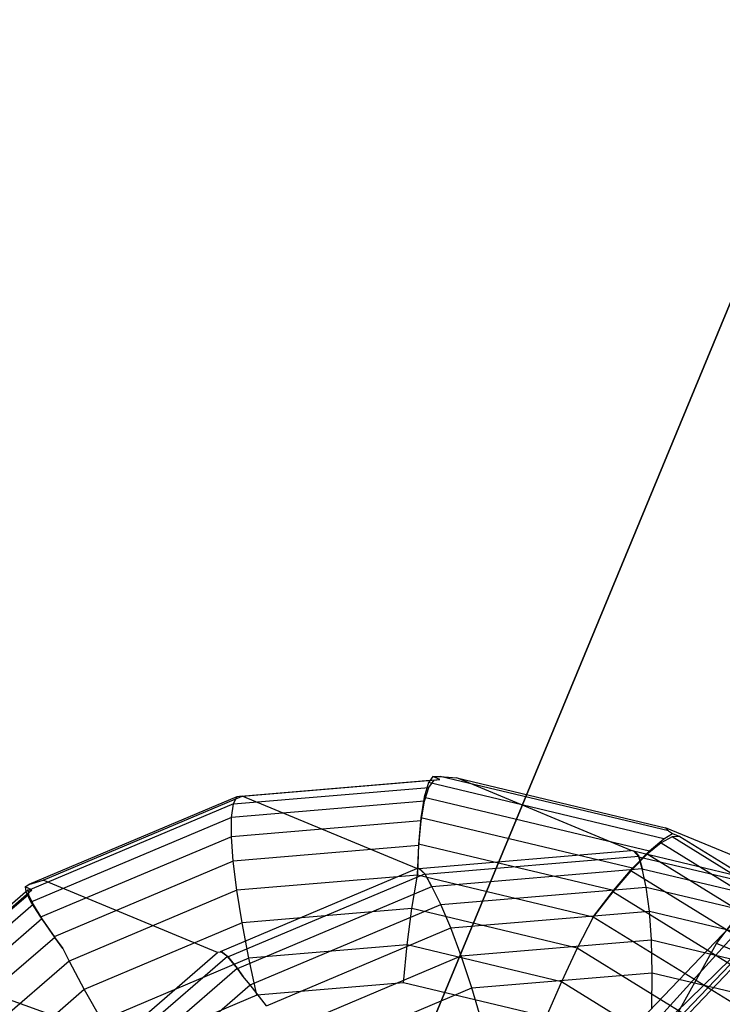
# Model space of a CAD drawing. Extents: x -3736 to 3736, y -3736 to 3736.
# Drawn here: x -630 to -614, y -1431 to -1408 of the extents above; entities that cross this region are included whole.
import ezdxf

# ---------------------------------------------------------------- set-up
doc = ezdxf.new("R2010")
doc.units = 0

msp = doc.modelspace()

# ---------------------------------------------------------------- linework, layer by layer
at = {"color": 0}
for p, q in [((-69.423949, -99.659001, 3902.671567), (-700.851612, -1624.06023, 3902.671567)), ((-700.851612, -1624.06023, 3773.328433), (-69.423949, -99.659001, 3773.328433)), ((-623.414846, -1433.151062, 3616.978565), (-873.551707, -1343.344656, 2925.541518)), ((-624.210035, -1440.338399, 3658.160852), (-606.480085, -1421.80669, 3710.719452)), ((-624.804372, -1440.091603, 3665.122083), (-608.993207, -1423.565449, 3711.992641)), ((-608.993207, -1423.565449, 3711.992641), (-624.210035, -1440.338399, 3658.160852)), ((-620.906196, -1425.427001, 3640.064728), (-621.000439, -1425.57044, 3639.388327)), ((-620.906196, -1425.427001, 3640.064728), (-620.733637, -1425.42612, 3640.209485)), ((-620.739664, -1425.496152, 3641.087366), (-620.906196, -1425.427001, 3640.064728)), ((-620.733637, -1425.42612, 3640.209485), (-620.352394, -1425.463592, 3641.026503)), ((-615.488376, -1426.677067, 3639.270729), (-620.733637, -1425.42612, 3640.209485)), ((-616.343109, -1427.128431, 3665.646697), (-620.352394, -1425.463592, 3641.026503)), ((-620.352394, -1425.463592, 3641.026503), (-615.555207, -1426.607678, 3640.167939)), ((-625.486389, -1426.059937, 3640.085743), (-620.992443, -1425.682101, 3639.379474)), ((-620.873496, -1425.513865, 3640.226327), (-625.402616, -1425.894657, 3640.938124)), ((-625.280628, -1425.877941, 3641.801024), (-620.739664, -1425.496152, 3641.087366)), ((-621.000439, -1425.57044, 3639.388327), (-621.099537, -1425.902937, 3638.579896)), ((-621.09289, -1425.995751, 3638.572538), (-620.992443, -1425.682101, 3639.379474)), ((-615.598289, -1426.858804, 3638.421492), (-621.000439, -1425.57044, 3639.388327)), ((-620.992443, -1425.682101, 3639.379474), (-620.873496, -1425.513865, 3640.226327)), ((-620.873496, -1425.513865, 3640.226327), (-620.739664, -1425.496152, 3641.087366)), ((-614.284041, -1429.135166, 3706.951204), (-611.632504, -1425.631544, 3713.218978)), ((-625.402616, -1425.894657, 3640.938124), (-630.182236, -1427.912476, 3641.580017)), ((-629.857501, -1427.810166, 3642.415688), (-625.280628, -1425.877941, 3641.801024)), ((-625.486389, -1426.059937, 3640.085743), (-625.402616, -1425.894657, 3640.938124)), ((-625.280628, -1425.877941, 3641.801024), (-625.402616, -1425.894657, 3640.938124)), ((-621.271343, -1427.54278, 3666.421218), (-625.280628, -1425.877941, 3641.801024)), ((-621.099537, -1425.902937, 3638.579896), (-621.176602, -1426.37805, 3637.835367)), ((-621.099537, -1425.902937, 3638.579896), (-615.926766, -1427.136597, 3637.654113)), ((-625.486389, -1426.059937, 3640.085743), (-630.256762, -1428.073852, 3640.726394)), ((-621.09289, -1425.995751, 3638.572538), (-625.529403, -1426.368757, 3639.26978)), ((-625.529403, -1426.368757, 3639.26978), (-625.486389, -1426.059937, 3640.085743)), ((-621.171787, -1426.445283, 3637.830036), (-621.09289, -1425.995751, 3638.572538)), ((-625.529403, -1426.368757, 3639.26978), (-630.137015, -1428.313959, 3639.888572)), ((-625.530351, -1426.811736, 3638.515028), (-625.529403, -1426.368757, 3639.26978)), ((-610.569328, -1426.216536, 3713.229407), (-624.804372, -1440.091603, 3665.122083)), ((-624.117131, -1440.376977, 3673.068352), (-610.569328, -1426.216536, 3713.229407)), ((-621.176602, -1426.37805, 3637.835367), (-621.229291, -1426.981342, 3637.17736)), ((-616.315144, -1427.537464, 3636.9653), (-621.176602, -1426.37805, 3637.835367)), ((-621.171787, -1426.445283, 3637.830036), (-625.530351, -1426.811736, 3638.515028)), ((-621.226735, -1427.017039, 3637.17453), (-621.171787, -1426.445283, 3637.830036)), ((-625.530351, -1426.811736, 3638.515028), (-629.917063, -1428.66368, 3639.104154)), ((-625.489204, -1427.375413, 3637.84442), (-625.530351, -1426.811736, 3638.515028)), ((-615.404255, -1426.818229, 3639.247484), (-615.656802, -1426.954603, 3638.424542)), ((-615.598289, -1426.858804, 3638.421492), (-615.391966, -1426.742095, 3639.077833)), ((-611.545922, -1428.272517, 3664.788133), (-615.555207, -1426.607678, 3640.167939)), ((-615.555207, -1426.607678, 3640.167939), (-615.488376, -1426.677067, 3639.270729)), ((-615.488376, -1426.677067, 3639.270729), (-615.391966, -1426.742095, 3639.077833)), ((-615.225434, -1426.811247, 3640.100471), (-615.404255, -1426.818229, 3639.247484)), ((-611.547557, -1429.198964, 3638.458452), (-615.404255, -1426.818229, 3639.247484)), ((-615.391966, -1426.742095, 3639.077833), (-615.225434, -1426.811247, 3640.100471)), ((-615.225434, -1426.811247, 3640.100471), (-611.358651, -1429.198207, 3639.309375)), ((-621.226735, -1427.017039, 3637.17453), (-625.489204, -1427.375413, 3637.84442)), ((-621.229291, -1426.981342, 3637.17736), (-621.255394, -1427.678164, 3636.63849)), ((-621.255394, -1427.678164, 3636.63849), (-621.226735, -1427.017039, 3637.17453)), ((-616.751622, -1428.049226, 3636.375981), (-621.229291, -1426.981342, 3637.17736)), ((-615.656802, -1426.954603, 3638.424542), (-615.975403, -1427.216225, 3637.656649)), ((-615.926766, -1427.136597, 3637.654113), (-615.598289, -1426.858804, 3638.421492)), ((-615.656802, -1426.954603, 3638.424542), (-611.830056, -1429.316849, 3637.641637)), ((-621.227259, -1427.539074, 3666.41429), (-616.343109, -1427.128431, 3665.646697)), ((-621.082609, -1427.672425, 3667.263352), (-616.168274, -1427.259244, 3666.491015)), ((-615.975403, -1427.216225, 3637.656649), (-616.350375, -1427.595146, 3636.967137)), ((-616.262857, -1427.15284, 3665.820748), (-616.343109, -1427.128431, 3665.646697)), ((-616.315144, -1427.537464, 3636.9653), (-615.926766, -1427.136597, 3637.654113)), ((-616.292671, -1427.14046, 3665.63767), (-611.545922, -1428.272517, 3664.788133)), ((-616.171394, -1427.272057, 3666.490656), (-616.292671, -1427.14046, 3665.63767)), ((-616.292671, -1427.14046, 3665.63767), (-616.262857, -1427.15284, 3665.820748)), ((-616.262857, -1427.15284, 3665.820748), (-616.168274, -1427.259244, 3666.491015)), ((-616.171394, -1427.272057, 3666.490656), (-611.397344, -1428.410625, 3665.636233)), ((-616.089732, -1427.547211, 3667.313599), (-616.171394, -1427.272057, 3666.490656)), ((-616.168274, -1427.259244, 3666.491015), (-616.089357, -1427.545673, 3667.313642)), ((-612.197563, -1429.548281, 3636.883749), (-615.975403, -1427.216225, 3637.656649)), ((-625.489204, -1427.375413, 3637.84442), (-629.603591, -1429.112389, 3638.396973)), ((-625.407211, -1428.042661, 3637.278331), (-625.489204, -1427.375413, 3637.84442)), ((-625.779958, -1429.446189, 3667.026715), (-621.271343, -1427.54278, 3666.421218)), ((-625.612464, -1429.5739, 3667.872438), (-621.083366, -1427.661844, 3667.264191)), ((-621.258612, -1427.693861, 3636.626337), (-625.407211, -1428.042661, 3637.278331)), ((-621.3846, -1428.465116, 3636.220683), (-621.258612, -1427.693861, 3636.626337)), ((-621.201894, -1427.549607, 3666.570051), (-621.271343, -1427.54278, 3666.421218)), ((-621.258612, -1427.693861, 3636.626337), (-621.255394, -1427.678164, 3636.63849)), ((-617.220329, -1428.656955, 3635.903596), (-621.258612, -1427.693861, 3636.626337)), ((-621.082609, -1427.672425, 3667.263352), (-621.227259, -1427.539074, 3666.41429)), ((-621.227259, -1427.539074, 3666.41429), (-621.201894, -1427.549607, 3666.570051)), ((-621.201894, -1427.549607, 3666.570051), (-621.083366, -1427.661844, 3667.264191)), ((-621.083366, -1427.661844, 3667.264191), (-620.944133, -1427.929406, 3668.006983)), ((-620.944133, -1427.929406, 3668.006983), (-621.082609, -1427.672425, 3667.263352)), ((-620.928602, -1427.95254, 3668.074178), (-616.089357, -1427.545673, 3667.313642)), ((-616.350375, -1427.595146, 3636.967137), (-616.770327, -1428.079852, 3636.376956)), ((-616.751622, -1428.049226, 3636.375981), (-616.315144, -1427.537464, 3636.9653)), ((-612.638912, -1429.886228, 3636.207817), (-616.350375, -1427.595146, 3636.967137)), ((-616.086426, -1427.581494, 3667.377754), (-616.089732, -1427.547211, 3667.313599)), ((-616.089732, -1427.547211, 3667.313599), (-611.38592, -1428.669027, 3666.471747)), ((-616.089357, -1427.545673, 3667.313642), (-616.086426, -1427.581494, 3667.377754)), ((-615.998929, -1427.969779, 3668.072322), (-616.086426, -1427.581494, 3667.377754)), ((-630.270617, -1427.966529, 3641.480597), (-630.182236, -1427.912476, 3641.580017)), ((-630.182236, -1427.912476, 3641.580017), (-629.857501, -1427.810166, 3642.415688)), ((-625.848216, -1429.475005, 3667.035882), (-629.857501, -1427.810166, 3642.415688)), ((-625.393551, -1429.837513, 3668.673811), (-620.928602, -1427.95254, 3668.074178)), ((-620.928602, -1427.95254, 3668.074178), (-620.944133, -1427.929406, 3668.006983)), ((-620.718261, -1428.366565, 3668.814013), (-620.928602, -1427.95254, 3668.074178)), ((-633.469426, -1430.84931, 3641.916729), (-630.204887, -1428.031164, 3641.575679)), ((-630.196369, -1428.145588, 3640.711708), (-633.460908, -1430.963735, 3641.052757)), ((-633.378517, -1430.849719, 3642.783532), (-630.113978, -1428.031573, 3642.442483)), ((-630.113978, -1428.031573, 3642.442483), (-630.270617, -1427.966529, 3641.480597)), ((-630.270617, -1427.966529, 3641.480597), (-630.256762, -1428.073852, 3640.726394)), ((-630.256762, -1428.073852, 3640.726394), (-630.137015, -1428.313959, 3639.888572)), ((-630.204887, -1428.031164, 3641.575679), (-630.113978, -1428.031573, 3642.442483)), ((-630.204887, -1428.031164, 3641.575679), (-630.196369, -1428.145588, 3640.711708)), ((-630.196369, -1428.145588, 3640.711708), (-630.088682, -1428.37137, 3639.876819)), ((-625.407211, -1428.042661, 3637.278331), (-629.260033, -1429.669212, 3637.795757)), ((-625.286866, -1428.793206, 3636.833963), (-625.407211, -1428.042661, 3637.278331)), ((-620.718261, -1428.366565, 3668.814013), (-615.998929, -1427.969779, 3668.072322)), ((-617.212152, -1428.642441, 3635.914862), (-616.751622, -1428.049226, 3636.375981)), ((-616.770327, -1428.079852, 3636.376956), (-617.212152, -1428.642441, 3635.914862)), ((-613.140692, -1430.320421, 3635.634378), (-616.770327, -1428.079852, 3636.376956)), ((-615.998929, -1427.969779, 3668.072322), (-611.40509, -1429.065369, 3667.250152)), ((-615.926784, -1428.520953, 3668.748255), (-615.998929, -1427.969779, 3668.072322)), ((-630.088682, -1428.37137, 3639.876819), (-633.353221, -1431.189516, 3640.217869)), ((-630.137015, -1428.313959, 3639.888572), (-629.917063, -1428.66368, 3639.104154)), ((-630.088682, -1428.37137, 3639.876819), (-629.8851, -1428.701647, 3639.096382)), ((-625.101125, -1430.216884, 3669.402622), (-620.718261, -1428.366565, 3668.814013)), ((-620.490218, -1428.904631, 3669.465444), (-620.718261, -1428.366565, 3668.814013)), ((-621.3846, -1428.465116, 3636.220683), (-625.286866, -1428.793206, 3636.833963)), ((-621.492095, -1429.298227, 3635.952796), (-621.3846, -1428.465116, 3636.220683)), ((-617.5861, -1429.371024, 3635.540856), (-621.3846, -1428.465116, 3636.220683)), ((-620.490218, -1428.904631, 3669.465444), (-615.926784, -1428.520953, 3668.748255)), ((-615.926784, -1428.520953, 3668.748255), (-611.484697, -1429.58035, 3667.953244)), ((-615.880159, -1429.182869, 3669.321694), (-615.926784, -1428.520953, 3668.748255)), ((-629.8851, -1428.701647, 3639.096382), (-633.149639, -1431.519794, 3639.437431)), ((-629.917063, -1428.66368, 3639.104154), (-629.603591, -1429.112389, 3638.396973)), ((-629.8851, -1428.701647, 3639.096382), (-629.591807, -1429.126386, 3638.394108)), ((-625.286866, -1428.793206, 3636.833963), (-628.910917, -1430.323176, 3637.320665)), ((-625.131823, -1429.604243, 3636.524816), (-625.286866, -1428.793206, 3636.833963)), ((-617.220329, -1428.656955, 3635.903596), (-617.5861, -1429.371024, 3635.540856)), ((-617.212152, -1428.642441, 3635.914862), (-617.220329, -1428.656955, 3635.903596)), ((-613.687658, -1430.837668, 3635.180855), (-617.220329, -1428.656955, 3635.903596)), ((-624.728299, -1430.693827, 3670.034609), (-620.490218, -1428.904631, 3669.465444)), ((-620.251402, -1429.550388, 3670.008679), (-620.490218, -1428.904631, 3669.465444)), ((-629.591807, -1429.126386, 3638.394108), (-632.856346, -1431.944533, 3638.735157)), ((-629.603591, -1429.112389, 3638.396973), (-629.403242, -1429.381589, 3638.090274)), ((-629.403242, -1429.381589, 3638.090274), (-629.591807, -1429.126386, 3638.394108)), ((-621.492095, -1429.298227, 3635.952796), (-625.131823, -1429.604243, 3636.524816)), ((-621.577831, -1430.167878, 3635.830818), (-621.492095, -1429.298227, 3635.952796)), ((-617.949151, -1430.143187, 3635.318707), (-621.492095, -1429.298227, 3635.952796)), ((-620.251402, -1429.550388, 3670.008679), (-615.880159, -1429.182869, 3669.321694)), ((-617.470291, -1434.796857, 3702.576411), (-614.383423, -1429.266485, 3706.716283)), ((-615.880159, -1429.182869, 3669.321694), (-611.625152, -1430.19765, 3668.560165)), ((-615.86047, -1429.935417, 3669.775216), (-615.880159, -1429.182869, 3669.321694)), ((-614.383423, -1429.266485, 3706.716283), (-614.284041, -1429.135166, 3706.951204)), ((-613.475073, -1429.643673, 3706.542856), (-614.383423, -1429.266485, 3706.716283)), ((-629.62571, -1432.735965, 3667.43052), (-625.848216, -1429.475005, 3667.035882)), ((-629.403242, -1429.381589, 3638.090274), (-629.260033, -1429.669212, 3637.795757)), ((-625.73767, -1429.463749, 3667.286399), (-625.848216, -1429.475005, 3667.035882)), ((-625.612464, -1429.5739, 3667.872438), (-625.779958, -1429.446189, 3667.026715)), ((-625.779958, -1429.446189, 3667.026715), (-625.73767, -1429.463749, 3667.286399)), ((-625.73767, -1429.463749, 3667.286399), (-625.620032, -1429.555177, 3667.874937)), ((-617.5861, -1429.371024, 3635.540856), (-617.949151, -1430.143187, 3635.318707)), ((-614.26319, -1431.422253, 3634.86103), (-617.5861, -1429.371024, 3635.540856)), ((-629.260033, -1429.669212, 3637.795757), (-632.439937, -1432.414296, 3638.127964)), ((-629.429058, -1432.843358, 3668.27287), (-625.620032, -1429.555177, 3667.874937)), ((-629.260033, -1429.669212, 3637.795757), (-628.910917, -1430.323176, 3637.320665)), ((-625.131823, -1429.604243, 3636.524816), (-628.512054, -1431.03128, 3636.978774)), ((-625.620032, -1429.555177, 3667.874937), (-625.396802, -1429.829472, 3668.674884)), ((-625.393551, -1429.837513, 3668.673811), (-625.612464, -1429.5739, 3667.872438)), ((-624.946794, -1430.451129, 3636.360285), (-625.131823, -1429.604243, 3636.524816)), ((-624.310995, -1431.264232, 3670.553873), (-620.251402, -1429.550388, 3670.008679)), ((-620.009069, -1430.284217, 3670.427211), (-620.251402, -1429.550388, 3670.008679)), ((-629.123559, -1433.046633, 3669.064222), (-625.396802, -1429.829472, 3668.674884)), ((-625.396802, -1429.829472, 3668.674884), (-625.271982, -1430.018017, 3669.011607)), ((-625.271982, -1430.018017, 3669.011607), (-625.393551, -1429.837513, 3668.673811)), ((-620.009069, -1430.284217, 3670.427211), (-615.86047, -1429.935417, 3669.775216)), ((-615.868317, -1430.755731, 3670.095042), (-615.86047, -1429.935417, 3669.775216)), ((-615.86047, -1429.935417, 3669.775216), (-611.822187, -1430.898511, 3669.052475)), ((-628.718495, -1433.339616, 3669.780532), (-625.101125, -1430.216884, 3669.402622)), ((-625.101125, -1430.216884, 3669.402622), (-625.271982, -1430.018017, 3669.011607)), ((-624.728299, -1430.693827, 3670.034609), (-625.101125, -1430.216884, 3669.402622)), ((-621.577831, -1430.167878, 3635.830818), (-624.946794, -1430.451129, 3636.360285)), ((-618.298451, -1430.949981, 3635.2439), (-621.577831, -1430.167878, 3635.830818)), ((-617.949151, -1430.143187, 3635.318707), (-618.298451, -1430.949981, 3635.2439)), ((-614.8498, -1432.056413, 3634.684618), (-617.949151, -1430.143187, 3635.318707)), ((-628.910917, -1430.323176, 3637.320665), (-631.902005, -1432.905264, 3637.633147)), ((-628.910917, -1430.323176, 3637.320665), (-628.512054, -1431.03128, 3636.978774)), ((-624.946794, -1430.451129, 3636.360285), (-628.075566, -1431.772007, 3636.780472)), ((-623.861891, -1431.910768, 3670.944636), (-620.009069, -1430.284217, 3670.427211)), ((-619.770583, -1431.08382, 3670.708322), (-620.009069, -1430.284217, 3670.427211))]:
    msp.add_line(p, q, dxfattribs=at)

doc.saveas('drawing.dxf')
